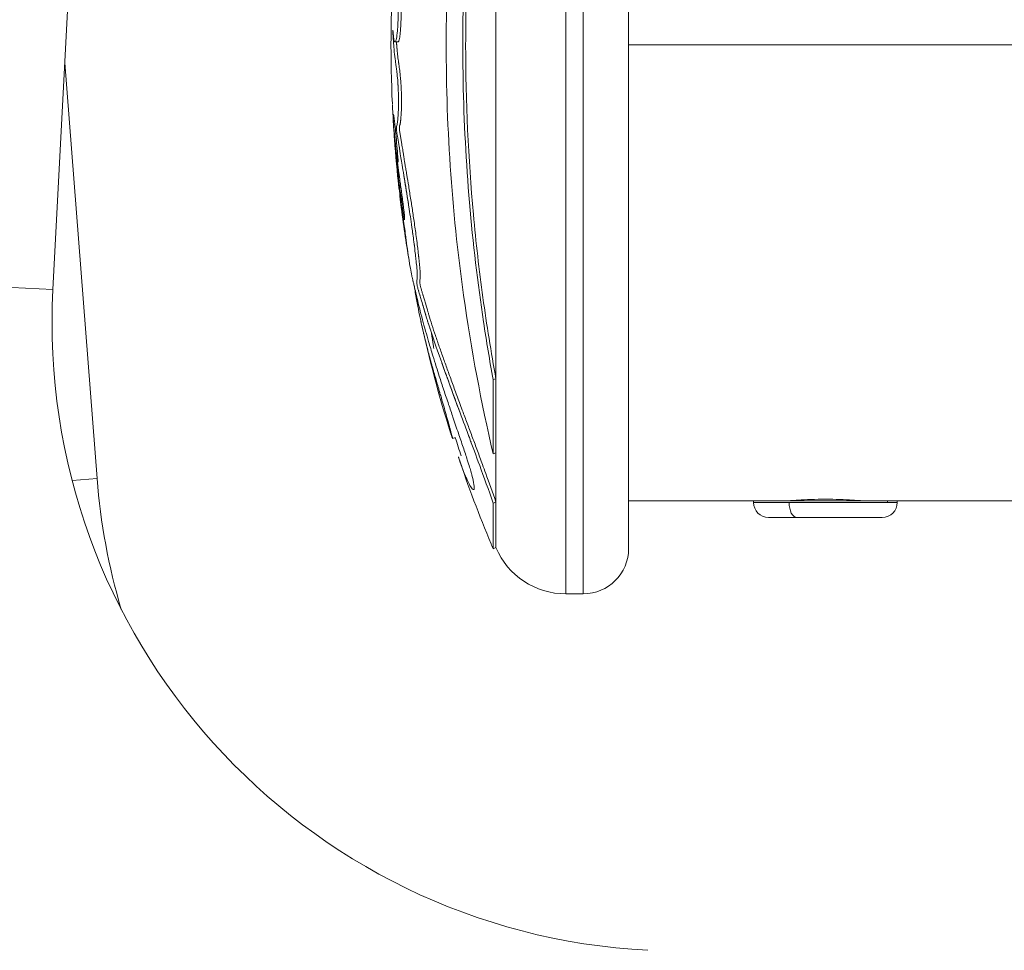
# Model space of a CAD drawing. Units: inches. Extents: x 1330 to 11327, y -2107 to 2724.
# Drawn here: x 10092 to 10157, y -1106 to -1044 of the extents above; entities that cross this region are included whole.
import ezdxf

# ---------------------------------------------------------------- set-up
doc = ezdxf.new("R2010")
doc.units = ezdxf.units.IN
doc.header["$MEASUREMENT"] = 0
doc.styles.get("Standard").update_dxf_attribs({"font": 'arial.ttf'})
doc.dimstyles.new('ISO-25', dxfattribs={"dimtxt": 2.5, "dimasz": 2.5, "dimexe": 1.25, "dimexo": 0.625, "dimtad": 1, "dimtxsty": 'Standard', "dimcen": 2.5, "dimadec": 0, "dimazin": 0, "dimtfac": 1, "dimtmove": 0, "dimatfit": 3, "dimfxl": 1, "dimarcsym": 0})

# ---------------------------------------------------------------- blocks, each defined once
blk = doc.blocks.new('*D6')
at = {"color": 0, "lineweight": -2, "transparency": 16777216}
for p, q in [((9714.87, 2272.644), (9593.62, 2272.644)), ((9594.87, 2192.644), (9594.87, -2001.06)), ((9714.87, -2081.06), (9593.62, -2081.06))]:
    blk.add_line(p, q, dxfattribs=at)
at = {"color": 0, "transparency": 16777216}
for points in [[(9581.536, 2192.644), (9608.203, 2192.644), (9594.87, 2272.644)], [(9581.536, -2001.06), (9608.203, -2001.06), (9594.87, -2081.06)]]:
    blk.add_solid(points, dxfattribs=at)
at = {"layer": 'Defpoints', "color": 0, "transparency": 16777216}
for p in [(10388.299, 2272.644), (9594.87, -2081.06), (10546.715, -2081.06)]:
    blk.add_point(p, dxfattribs=at)
at = {"color": 0, "transparency": 16777216, "insert": (9452.905, 95.792), "char_height": 180, "attachment_point": 5, "rotation": 90}
blk.add_mtext('435', dxfattribs=at)
blk = doc.blocks.new('*D7')
at = {"color": 0, "lineweight": -2, "transparency": 16777216}
for p, q in [((9784.177, 2343.53), (9784.177, 2464.78)), ((11327.19, 2343.53), (11327.19, 2464.78)), ((9864.177, 2463.53), (11247.19, 2463.53))]:
    blk.add_line(p, q, dxfattribs=at)
at = {"color": 0, "transparency": 16777216}
for points in [[(9864.177, 2476.863), (9864.177, 2450.197), (9784.177, 2463.53)], [(11247.19, 2476.863), (11247.19, 2450.197), (11327.19, 2463.53)]]:
    blk.add_solid(points, dxfattribs=at)
at = {"layer": 'Defpoints', "color": 0, "transparency": 16777216}
for p in [(11327.19, 2463.53), (11327.19, -1800.762), (9784.177, -1805.226)]:
    blk.add_point(p, dxfattribs=at)
at = {"color": 0, "transparency": 16777216, "insert": (10555.683, 2605.433), "char_height": 180, "attachment_point": 5}
blk.add_mtext('155', dxfattribs=at)

msp = doc.modelspace()

# ---------------------------------------------------------------- linework, layer by layer
at = {"color": 0, "linetype": 'Continuous', "lineweight": 0, "extrusion": (0, 1, -2.22045e-16)}
for p, q in [((10104.991, -856.535), (10094.181, -1062.251)), ((10094.181, -1062.251), (10104.991, -856.535)), ((10128.057, -1082.36), (10128.057, -1009.76)), ((10129.215, -1082.36), (10129.215, -1009.76)), ((10132.215, -1079.36), (10132.215, -1012.76)), ((10123.451, -1068.148), (10123.451, -1024.017)), ((10116.982, -1045.876), (10116.789, -1045.876)), ((10132.215, -1046.06), (10483.876, -1046.06)), ((10094.969, -1047.255), (10097.094, -1074.73)), ((10097.094, -1074.73), (10094.969, -1047.255)), ((10094.181, -1062.251), (10067.318, -1060.839)), ((10123.451, -1068.148), (10123.267, -1068.2)), ((10123.267, -1073.095), (10123.267, -1068.2)), ((10123.451, -1073.031), (10123.451, -1068.148)), ((10120.774, -1072.035), (10120.583, -1072.096)), ((10123.451, -1073.031), (10123.267, -1073.095)), ((10123.451, -1076.291), (10123.451, -1073.031)), ((10097.094, -1074.73), (10095.453, -1074.857)), ((10123.451, -1076.291), (10123.267, -1076.362)), ((10123.267, -1079.379), (10123.267, -1076.362)), ((10123.451, -1079.301), (10123.451, -1076.291)), ((10140.465, -1076.21), (10132.215, -1076.21)), ((10149.315, -1076.21), (10140.465, -1076.21)), ((10140.465, -1076.32), (10140.465, -1076.21)), ((10140.465, -1076.32), (10142.817, -1076.32)), ((10142.815, -1076.21), (10142.815, -1076.202)), ((10142.817, -1076.32), (10149.315, -1076.32)), ((10147.287, -1076.178), (10147.287, -1076.21)), ((10147.615, -1076.21), (10147.615, -1076.202)), ((10149.965, -1076.21), (10149.315, -1076.21)), ((10149.315, -1076.21), (10149.315, -1076.32)), ((10149.315, -1076.32), (10149.965, -1076.32)), ((10149.965, -1076.32), (10149.965, -1076.21)), ((10477.017, -1076.21), (10149.965, -1076.21)), ((10143.317, -1077.31), (10141.455, -1077.31)), ((10148.975, -1077.31), (10143.317, -1077.31)), ((10123.451, -1079.301), (10123.267, -1079.379)), ((10123.451, -1079.307), (10123.451, -1079.301)), ((10129.215, -1082.36), (10128.057, -1082.36)), ((10128.057, -1082.36), (10129.215, -1082.36))]:
    msp.add_line(p, q, dxfattribs=at)
at = {"color": 0, "linetype": 'Continuous', "lineweight": 0, "extrusion": (0, -2.22045e-16, -1)}
for centre, radius, start, end in [((-10202.124, -1046.06), 85.609, 357.38487, 9.2387), ((-10202.124, -1046.06), 85.609, 354.18137, 356.35882), ((-10202.124, -1046.06), 85.609, 350.10988, 352.56301), ((-10135.674, -1064.431), 68.45, 273.00802, 3.00802), ((-10202.124, -1046.06), 85.609, 342.55445, 347.65763), ((-10202.124, -1046.06), 85.409, 341.44017, 342.29199), ((-10202.124, -1046.06), 85.609, 337.32694, 341.43983), ((-10141.455, -1076.32), 0.99, 270, 0), ((-10148.975, -1076.32), 0.99, 180, 270), ((-10202.124, -1046.06), 85.409, 337.09151, 337.0948), ((-10128.057, -1077.36), 5, 270, 337.09151), ((-10129.215, -1079.36), 3, 180, 270), ((-10138.52, -1071.525), 68.45, 265.57674, 341.33539)]:
    msp.add_arc(centre, radius, start, end, dxfattribs=at)
at = {"color": 0, "linetype": 'Continuous', "lineweight": 0}
for centre, start, end in [((10135.674, -1064.431), 176.99198, 266.99198), ((10135.674, -1064.431), 176.99198, 266.99198), ((10138.52, -1071.525), 184.42326, 196.58768), ((10138.52, -1071.525), 184.42326, 196.58768)]:
    msp.add_arc(centre, 41.55, start, end, dxfattribs=at)
at = {"color": 0, "linetype": 'Continuous', "lineweight": 0, "extrusion": (0, -2.22045e-16, -1)}
msp.add_ellipse((10202.139, -1046.06), major_axis=(-85.254, -5.374), ratio=0.000001, start_param=0, end_param=0.000006, dxfattribs=at)
at = {"color": 0, "linetype": 'Continuous', "lineweight": 0}
msp.add_ellipse((10143.317, -1076.32), major_axis=(0, -0.99), ratio=0.504781, start_param=-1.570796, end_param=0, dxfattribs=at)
for points, knots in [([(10123.267, -1076.362), (10122.967, -1075.493), (10122.653, -1074.633), (10122.375, -1073.878), (10122.132, -1073.217), (10121.915, -1072.632), (10121.485, -1071.479), (10121.282, -1070.933), (10121.085, -1070.403), (10120.576, -1069.031), (10120.156, -1067.885), (10119.798, -1066.882), (10119.506, -1066.063), (10119.257, -1065.338), (10118.959, -1064.404), (10118.884, -1064.161), (10118.824, -1063.958), (10118.701, -1063.549), (10118.62, -1063.267), (10118.508, -1062.893), (10118.476, -1062.787), (10118.444, -1062.684), (10118.402, -1062.547), (10118.365, -1062.426), (10118.308, -1062.229), (10118.287, -1062.152), (10118.258, -1062.031), (10118.25, -1061.996), (10118.227, -1061.87), (10118.22, -1061.79), (10118.221, -1061.644), (10118.234, -1061.589), (10118.245, -1061.477), (10118.246, -1061.458), (10118.247, -1061.439), (10118.255, -1061.308), (10118.247, -1061.084), (10118.21, -1060.665), (10118.195, -1060.524), (10118.169, -1060.288), (10118.162, -1060.224), (10118.154, -1060.152), (10118.124, -1059.892), (10118.078, -1059.497), (10117.982, -1058.739), (10117.941, -1058.428), (10117.824, -1057.594), (10117.764, -1057.2), (10117.675, -1056.63), (10117.652, -1056.484), (10117.527, -1055.691), (10117.437, -1055.141), (10117.277, -1054.189), (10117.213, -1053.809), (10117.169, -1053.532), (10117.108, -1053.143), (10117.081, -1052.957), (10117.04, -1052.709), (10117.033, -1052.669), (10117.026, -1052.631), (10116.994, -1052.44), (10116.963, -1052.272), (10116.917, -1051.987), (10116.9, -1051.873), (10116.879, -1051.697), (10116.872, -1051.609), (10116.87, -1051.493), (10116.874, -1051.48), (10116.889, -1051.406), (10116.904, -1051.377), (10116.918, -1051.328), (10116.919, -1051.323), (10116.92, -1051.319), (10116.928, -1051.289), (10116.935, -1051.25), (10116.948, -1051.153), (10116.953, -1051.106), (10116.961, -1051.014), (10116.966, -1050.953), (10116.982, -1050.737), (10116.996, -1050.57), (10117.012, -1050.181), (10117.016, -1049.976), (10117.013, -1049.54), (10117.008, -1049.316), (10116.995, -1048.999), (10116.991, -1048.907), (10116.985, -1048.811), (10116.977, -1048.677), (10116.963, -1048.465), (10116.935, -1048.173), (10116.928, -1048.103), (10116.886, -1047.718), (10116.865, -1047.574), (10116.825, -1047.289), (10116.815, -1047.215), (10116.804, -1047.131), (10116.781, -1046.956), (10116.754, -1046.725), (10116.729, -1046.482), (10116.722, -1046.418), (10116.717, -1046.358), (10116.699, -1046.169), (10116.688, -1046.018), (10116.677, -1045.877), (10116.668, -1045.757), (10116.66, -1045.631), (10116.651, -1045.481), (10116.646, -1045.405), (10116.642, -1045.33), (10116.637, -1045.228), (10116.635, -1045.194), (10116.633, -1045.131), (10116.632, -1045.101), (10116.635, -1045.076), (10116.641, -1045.147), (10116.658, -1045.316), (10116.668, -1045.412), (10116.685, -1045.556), (10116.692, -1045.609), (10116.705, -1045.696), (10116.716, -1045.769), (10116.739, -1045.828), (10116.741, -1045.833), (10116.744, -1045.838), (10116.758, -1045.867), (10116.773, -1045.885), (10116.8, -1045.869), (10116.805, -1045.865), (10116.81, -1045.858), (10116.829, -1045.834), (10116.855, -1045.762), (10116.875, -1045.655), (10116.902, -1045.514), (10116.919, -1045.374), (10116.941, -1045.112), (10116.943, -1045.092), (10116.945, -1045.071), (10116.965, -1044.809), (10116.98, -1044.481), (10116.989, -1044.163), (10116.997, -1043.851), (10116.998, -1043.534), (10116.993, -1042.982), (10116.988, -1042.745), (10116.972, -1042.208), (10116.959, -1041.946), (10116.947, -1041.684), (10116.939, -1041.505), (10116.932, -1041.32), (10116.922, -1041.035), (10116.92, -1040.943), (10116.914, -1040.708), (10116.913, -1040.639), (10116.911, -1040.559), (10116.91, -1040.497), (10116.909, -1040.442), (10116.906, -1040.269), (10116.904, -1040.12), (10116.904, -1040.002), (10116.903, -1039.943), (10116.904, -1039.888), (10116.904, -1039.812), (10116.905, -1039.788), (10116.906, -1039.753), (10116.906, -1039.741), (10116.91, -1039.712), (10116.913, -1039.733), (10116.923, -1039.815), (10116.932, -1039.932), (10116.958, -1040.079), (10116.973, -1040.096), (10117.01, -1040.102), (10117.027, -1040.098), (10117.047, -1040.065), (10117.069, -1040.029), (10117.097, -1039.949), (10117.153, -1039.725), (10117.18, -1039.591), (10117.232, -1039.301), (10117.256, -1039.152), (10117.287, -1038.933), (10117.296, -1038.871), (10117.307, -1038.786), (10117.329, -1038.615), (10117.36, -1038.346), (10117.4, -1037.939), (10117.411, -1037.825), (10117.42, -1037.717), (10117.454, -1037.322), (10117.472, -1037.046), (10117.513, -1036.417), (10117.533, -1036.082), (10117.551, -1035.776), (10117.568, -1035.492), (10117.584, -1035.233), (10117.615, -1034.734), (10117.628, -1034.531), (10117.658, -1034.1), (10117.673, -1033.901), (10117.684, -1033.746), (10117.707, -1033.453), (10117.715, -1033.355), (10117.726, -1033.226), (10117.728, -1033.205), (10117.73, -1033.185), (10117.752, -1032.939), (10117.758, -1032.882), (10117.768, -1032.763), (10117.769, -1032.755), (10117.77, -1032.747), (10117.78, -1032.618), (10117.79, -1032.49), (10117.809, -1032.297), (10117.819, -1032.213), (10117.837, -1032.112), (10117.843, -1032.097), (10117.85, -1032.08), (10117.867, -1032.039), (10117.886, -1032.038), (10117.944, -1031.957), (10117.991, -1031.821), (10118.061, -1031.609), (10118.081, -1031.551), (10118.101, -1031.491), (10118.113, -1031.453), (10118.127, -1031.412), (10118.183, -1031.233), (10118.213, -1031.133), (10118.291, -1030.864), (10118.341, -1030.688), (10118.452, -1030.27), (10118.51, -1030.044), (10118.621, -1029.589), (10118.676, -1029.359), (10118.789, -1028.864), (10118.847, -1028.6), (10118.952, -1028.118), (10118.999, -1027.898), (10119.096, -1027.44), (10119.145, -1027.204), (10119.233, -1026.774), (10119.273, -1026.579), (10119.371, -1026.091), (10119.427, -1025.808), (10119.524, -1025.31), (10119.566, -1025.095), (10119.643, -1024.697), (10119.678, -1024.51), (10119.755, -1024.108), (10119.797, -1023.894), (10119.837, -1023.687), (10119.879, -1023.473), (10119.92, -1023.266), (10120.01, -1022.818), (10120.058, -1022.585), (10120.167, -1022.064), (10120.22, -1021.825), (10120.309, -1021.427), (10120.349, -1021.256), (10120.436, -1020.879), (10120.483, -1020.683), (10120.524, -1020.514), (10120.574, -1020.305), (10120.624, -1020.111), (10120.706, -1019.801), (10120.736, -1019.694), (10120.762, -1019.596), (10120.765, -1019.584), (10120.768, -1019.573), (10120.793, -1019.479), (10120.799, -1019.447), (10120.834, -1019.324), (10120.858, -1019.246), (10120.914, -1019.075), (10120.952, -1018.966), (10121.049, -1018.681), (10121.112, -1018.5), (10121.233, -1018.147), (10121.287, -1017.989), (10121.393, -1017.685), (10121.431, -1017.577), (10121.458, -1017.504), (10121.46, -1017.499), (10121.461, -1017.496), (10121.474, -1017.465), (10121.471, -1017.478), (10121.453, -1017.55), (10121.391, -1017.753), (10121.345, -1017.915), (10121.284, -1018.134), (10121.265, -1018.235), (10121.259, -1018.319), (10121.26, -1018.335), (10121.264, -1018.4), (10121.275, -1018.44), (10121.309, -1018.437), (10121.315, -1018.435), (10121.321, -1018.432), (10121.367, -1018.408), (10121.462, -1018.27), (10121.66, -1017.906), (10121.753, -1017.713), (10121.992, -1017.182), (10122.143, -1016.825), (10122.327, -1016.362), (10122.36, -1016.279), (10122.396, -1016.186), (10122.497, -1015.926), (10122.617, -1015.609), (10122.923, -1014.743), (10123.049, -1014.375), (10123.239, -1013.809), (10123.253, -1013.769), (10123.267, -1013.727)], [-7.670389, -7.670389, -7.670389, -7.670389, -7.585463, -7.585463, -7.585463, -7.511088, -7.511088, -7.442112, -7.442112, -7.442112, -7.263475, -7.263475, -7.263475, -7.117479, -7.117479, -7.065155, -7.065155, -7.065155, -6.95921, -6.95921, -6.918644, -6.918644, -6.918644, -6.864385, -6.864385, -6.825976, -6.825976, -6.810126, -6.810126, -6.782969, -6.782969, -6.722267, -6.722267, -6.710727, -6.710727, -6.710727, -6.632883, -6.632883, -6.592494, -6.592494, -6.580551, -6.580551, -6.580551, -6.537902, -6.537902, -6.502117, -6.502117, -6.429959, -6.429959, -6.404582, -6.404582, -6.286802, -6.286802, -6.15308, -6.15308, -6.15308, -5.965021, -5.965021, -5.929475, -5.929475, -5.929475, -5.751517, -5.751517, -5.638451, -5.638451, -5.573559, -5.573559, -5.48273, -5.48273, -5.292388, -5.292388, -5.274976, -5.274976, -5.274976, -5.160848, -5.160848, -5.088006, -5.088006, -5.04672, -5.04672, -4.989537, -4.989537, -4.940453, -4.940453, -4.896656, -4.896656, -4.877657, -4.877657, -4.877657, -4.850927, -4.850927, -4.841384, -4.841384, -4.793611, -4.793611, -4.777824, -4.777824, -4.777824, -4.744507, -4.744507, -4.731367, -4.731367, -4.731367, -4.690304, -4.690304, -4.690304, -4.655028, -4.655028, -4.655028, -4.63739, -4.63739, -4.626899, -4.626899, -4.619752, -4.619752, -4.61036, -4.61036, -4.602525, -4.602525, -4.597232, -4.597232, -4.592968, -4.592968, -4.592495, -4.592495, -4.592495, -4.589826, -4.589826, -4.589304, -4.589304, -4.589304, -4.58743, -4.58743, -4.58743, -4.584931, -4.584931, -4.58473, -4.58473, -4.58473, -4.582204, -4.582204, -4.582204, -4.579724, -4.579724, -4.577555, -4.577555, -4.574207, -4.574207, -4.574207, -4.571914, -4.571914, -4.570527, -4.570527, -4.567011, -4.567011, -4.567011, -4.564285, -4.564285, -4.559106, -4.559106, -4.559106, -4.556517, -4.556517, -4.554748, -4.554748, -4.553928, -4.553928, -4.55257, -4.55257, -4.549538, -4.549538, -4.546826, -4.546826, -4.544471, -4.544471, -4.544471, -4.541873, -4.541873, -4.539546, -4.539546, -4.537601, -4.537601, -4.536918, -4.536918, -4.536918, -4.535537, -4.535537, -4.53497, -4.53497, -4.53497, -4.532896, -4.532896, -4.530503, -4.530503, -4.530503, -4.52828, -4.52828, -4.525333, -4.525333, -4.522092, -4.522092, -4.522092, -4.515969, -4.515969, -4.514708, -4.514708, -4.514708, -4.498948, -4.498948, -4.497848, -4.497848, -4.497848, -4.479746, -4.479746, -4.468465, -4.468465, -4.455508, -4.455508, -4.455508, -4.424592, -4.424592, -4.38768, -4.38768, -4.373822, -4.373822, -4.373822, -4.365052, -4.365052, -4.358834, -4.358834, -4.351691, -4.351691, -4.34466, -4.34466, -4.338173, -4.338173, -4.331056, -4.331056, -4.325066, -4.325066, -4.318333, -4.318333, -4.312408, -4.312408, -4.303048, -4.303048, -4.295092, -4.295092, -4.287932, -4.287932, -4.279436, -4.279436, -4.279436, -4.270609, -4.270609, -4.259133, -4.259133, -4.241464, -4.241464, -4.216916, -4.216916, -4.179729, -4.179729, -4.179729, -4.134002, -4.134002, -4.081374, -4.081374, -4.073279, -4.073279, -4.073279, -4.002211, -4.002211, -3.95495, -3.95495, -3.872459, -3.872459, -3.786837, -3.786837, -3.676958, -3.676958, -3.5983, -3.5983, -3.589505, -3.589505, -3.589505, -3.512193, -3.512193, -3.218245, -3.218245, -3.218245, -2.823088, -2.823088, -2.692971, -2.692971, -2.299716, -2.299716, -2.232721, -2.232721, -2.232721, -1.750385, -1.750385, -1.268206, -1.268206, -0.704851, -0.704851, -0.578747, -0.578747, -0.578747, -0.226609, -0.226609, -0.015902, -0.015902, 0, 0, 0, 0]), ([(10123.267, -1073.095), (10122.486, -1069.761), (10121.818, -1066.223), (10120.526, -1057.008), (10120.132, -1051.194), (10120.195, -1039.646), (10120.655, -1033.846), (10121.974, -1025.117), (10122.577, -1022.012), (10123.267, -1019.062)], [-5.558083, -5.558083, -5.558083, -5.558083, -4.443774, -4.443774, -2.710082, -2.710082, -0.985766, -0.985766, 0, 0, 0, 0]), ([(10123.267, -1068.2), (10123.037, -1066.943), (10122.824, -1065.669), (10121.85, -1059.211), (10121.386, -1053.837), (10121.178, -1043.04), (10121.437, -1037.583), (10122.358, -1029.452), (10122.771, -1026.672), (10123.267, -1023.965)], [-4.486314, -4.486314, -4.486314, -4.486314, -4.087149, -4.087149, -2.481885, -2.481885, -0.86039, -0.86039, 0, 0, 0, 0]), ([(10123.451, -1068.148), (10123.29, -1067.266), (10123.137, -1066.377), (10122.849, -1064.584), (10122.714, -1063.679), (10122.34, -1060.958), (10122.13, -1059.122), (10121.621, -1053.574), (10121.448, -1049.806), (10121.449, -1044.196), (10121.493, -1042.324), (10121.707, -1037.64), (10121.932, -1034.854), (10122.404, -1030.748), (10122.584, -1029.383), (10122.987, -1026.678), (10123.209, -1025.339), (10123.451, -1024.017)], [-4.447375, -4.447375, -4.447375, -4.447375, -4.171647, -4.171647, -3.895474, -3.895474, -3.341805, -3.341805, -2.234776, -2.234776, -1.680392, -1.680392, -0.842954, -0.842954, -0.421335, -0.421335, 0, 0, 0, 0]), ([(10116.982, -1045.876), (10116.984, -1045.876), (10116.987, -1045.875), (10116.992, -1045.874), (10116.995, -1045.872), (10116.999, -1045.869), (10117.003, -1045.865), (10117.007, -1045.861), (10117.014, -1045.852), (10117.024, -1045.836), (10117.046, -1045.783), (10117.065, -1045.709), (10117.085, -1045.599), (10117.098, -1045.514), (10117.113, -1045.392), (10117.127, -1045.267), (10117.138, -1045.143), (10117.154, -1044.941), (10117.167, -1044.719), (10117.181, -1044.406), (10117.185, -1044.246), (10117.188, -1044.158), (10117.188, -1044.143), (10117.189, -1044.124), (10117.189, -1044.094), (10117.19, -1044.051), (10117.191, -1043.992), (10117.193, -1043.914), (10117.194, -1043.835), (10117.194, -1043.757), (10117.195, -1043.699), (10117.195, -1043.641), (10117.195, -1043.564), (10117.195, -1043.47), (10117.195, -1043.376), (10117.195, -1043.301), (10117.194, -1043.265), (10117.194, -1043.182), (10117.193, -1043.103), (10117.191, -1043.011), (10117.19, -1042.95), (10117.188, -1042.846), (10117.185, -1042.703), (10117.182, -1042.595), (10117.178, -1042.461), (10117.174, -1042.344), (10117.169, -1042.215), (10117.166, -1042.143), (10117.162, -1042.038), (10117.156, -1041.92), (10117.151, -1041.792), (10117.148, -1041.727), (10117.145, -1041.659), (10117.142, -1041.587), (10117.135, -1041.441), (10117.13, -1041.295), (10117.125, -1041.152), (10117.121, -1041.045), (10117.119, -1040.974), (10117.118, -1040.929), (10117.117, -1040.909), (10117.117, -1040.899), (10117.117, -1040.893), (10117.117, -1040.89), (10117.115, -1040.813), (10117.113, -1040.716), (10117.11, -1040.556), (10117.107, -1040.39), (10117.104, -1040.204), (10117.103, -1040.107)], [-4.59039941, -4.59039941, -4.59039941, -4.59039941, -4.59010175, -4.5899023, -4.58980258, -4.58970286, -4.58950341, -4.58930397, -4.58930397, -4.58883554, -4.58836711, -4.58743026, -4.58743026, -4.58641779, -4.58608029, -4.58540531, -4.58473032, -4.58473032, -4.58346713, -4.58283554, -4.58220394, -4.58220394, -4.58212644, -4.58208769, -4.58204894, -4.58189394, -4.58173893, -4.58158393, -4.58127392, -4.58111892, -4.58096391, -4.58080891, -4.58065391, -4.5803439, -4.58003389, -4.57987889, -4.57972388, -4.57972388, -4.57918154, -4.57904596, -4.57891037, -4.5786392, -4.57809686, -4.57755451, -4.57755451, -4.57671762, -4.57629918, -4.57608996, -4.57588073, -4.57504384, -4.5746254, -4.57420695, -4.57420695, -4.57374692, -4.57328688, -4.57236681, -4.57190677, -4.57144674, -4.5709867, -4.57075668, -4.57064167, -4.57058417, -4.57055542, -4.57052667, -4.57052667, -4.56896616, -4.56740565, -4.56428463, -4.56037354, -4.56037354, -4.56037354, -4.56037354]), ([(10116.838, -1047.384), (10116.837, -1047.376), (10116.836, -1047.368), (10116.825, -1047.289), (10116.815, -1047.215), (10116.804, -1047.131), (10116.781, -1046.956), (10116.754, -1046.725), (10116.729, -1046.482), (10116.722, -1046.418), (10116.717, -1046.358), (10116.699, -1046.169), (10116.688, -1046.018), (10116.677, -1045.877), (10116.668, -1045.757), (10116.66, -1045.631), (10116.651, -1045.481), (10116.65, -1045.472), (10116.65, -1045.464), (10116.649, -1045.456)], [-4.7954769, -4.7954769, -4.7954769, -4.7954769, -4.7936111, -4.7936111, -4.7778237, -4.7778237, -4.7778237, -4.7445073, -4.7445073, -4.7313672, -4.7313672, -4.7313672, -4.6903042, -4.6903042, -4.6903042, -4.6550282, -4.6550282, -4.6550282, -4.6530927, -4.6530927, -4.6530927, -4.6530927]), ([(10123.451, -1076.291), (10123.225, -1075.637), (10122.918, -1074.784), (10122.509, -1073.67), (10122.228, -1072.909), (10121.903, -1072.035), (10121.585, -1071.181), (10121.246, -1070.27), (10120.904, -1069.347), (10120.571, -1068.442), (10120.266, -1067.602), (10119.977, -1066.796), (10119.704, -1066.023), (10119.449, -1065.275), (10119.216, -1064.563), (10119.05, -1064.023), (10118.918, -1063.58), (10118.822, -1063.252), (10118.726, -1062.928), (10118.668, -1062.736), (10118.636, -1062.632), (10118.631, -1062.616), (10118.622, -1062.586), (10118.604, -1062.529), (10118.58, -1062.45), (10118.553, -1062.36), (10118.519, -1062.243), (10118.487, -1062.131), (10118.458, -1062.014), (10118.441, -1061.938), (10118.427, -1061.851), (10118.418, -1061.779), (10118.415, -1061.692), (10118.422, -1061.583), (10118.441, -1061.467), (10118.447, -1061.315), (10118.446, -1061.162), (10118.432, -1060.914), (10118.408, -1060.65), (10118.381, -1060.397), (10118.366, -1060.261), (10118.345, -1060.073), (10118.337, -1060.01), (10118.327, -1059.924), (10118.317, -1059.832), (10118.308, -1059.755), (10118.289, -1059.594), (10118.265, -1059.397), (10118.192, -1058.814), (10118.112, -1058.21), (10118.023, -1057.594), (10117.938, -1057.025), (10117.842, -1056.413), (10117.752, -1055.845), (10117.659, -1055.269), (10117.574, -1054.756), (10117.499, -1054.312), (10117.447, -1054.003), (10117.402, -1053.734), (10117.359, -1053.458), (10117.32, -1053.202), (10117.286, -1052.983), (10117.257, -1052.801), (10117.227, -1052.626), (10117.201, -1052.476), (10117.178, -1052.343), (10117.155, -1052.213), (10117.134, -1052.084), (10117.113, -1051.952), (10117.094, -1051.816), (10117.081, -1051.713), (10117.072, -1051.615), (10117.069, -1051.526), (10117.072, -1051.492), (10117.075, -1051.454), (10117.081, -1051.428), (10117.088, -1051.401), (10117.096, -1051.378), (10117.104, -1051.356), (10117.112, -1051.333), (10117.12, -1051.303), (10117.13, -1051.257), (10117.14, -1051.197), (10117.147, -1051.139), (10117.15, -1051.104), (10117.155, -1051.06), (10117.159, -1051.015), (10117.169, -1050.889), (10117.179, -1050.752), (10117.188, -1050.635), (10117.196, -1050.502), (10117.205, -1050.317), (10117.211, -1050.117), (10117.213, -1049.906), (10117.213, -1049.758), (10117.212, -1049.625), (10117.21, -1049.472), (10117.205, -1049.276), (10117.199, -1049.097), (10117.193, -1048.979), (10117.19, -1048.921), (10117.187, -1048.862), (10117.18, -1048.738), (10117.167, -1048.538), (10117.14, -1048.229), (10117.114, -1047.975), (10117.089, -1047.759), (10117.063, -1047.566), (10117.042, -1047.411), (10117.027, -1047.305), (10117.019, -1047.249), (10117.011, -1047.19), (10116.998, -1047.092), (10116.978, -1046.933), (10116.956, -1046.745), (10116.942, -1046.618), (10116.934, -1046.54), (10116.928, -1046.482), (10116.923, -1046.424), (10116.919, -1046.381), (10116.915, -1046.348), (10116.914, -1046.336), (10116.913, -1046.322), (10116.912, -1046.305), (10116.91, -1046.282), (10116.907, -1046.254), (10116.903, -1046.211), (10116.899, -1046.159), (10116.894, -1046.098), (10116.889, -1046.041), (10116.885, -1045.984), (10116.881, -1045.931), (10116.878, -1045.894), (10116.877, -1045.876), (10116.877, -1045.876)], [-7.670389, -7.670389, -7.670389, -7.670389, -7.606694, -7.585463, -7.549625, -7.513788, -7.47795, -7.442112, -7.397453, -7.352793, -7.308134, -7.263475, -7.213895, -7.164315, -7.114735, -7.065155, -7.046842, -6.9919, -6.955272, -6.918644, -6.916949, -6.915253, -6.911862, -6.90508, -6.891515, -6.87795, -6.864385, -6.837256, -6.823691, -6.810126, -6.803914, -6.797701, -6.785276, -6.760426, -6.710727, -6.694455, -6.678183, -6.645639, -6.613095, -6.604959, -6.580551, -6.5781, -6.575649, -6.570747, -6.565844, -6.563393, -6.560942, -6.546236, -6.541334, -6.502117, -6.477733, -6.45335, -6.404582, -6.375137, -6.345692, -6.286802, -6.253372, -6.219941, -6.18651, -6.15308, -6.097179, -6.041277, -5.985376, -5.929475, -5.884985, -5.840496, -5.796007, -5.751517, -5.707028, -5.662538, -5.618049, -5.595804, -5.573559, -5.536236, -5.498914, -5.461591, -5.424268, -5.386945, -5.349622, -5.312299, -5.274976, -5.217912, -5.160848, -5.132316, -5.11805, -5.103784, -5.075252, -5.04672, -5.032424, -5.018129, -5.003833, -4.989537, -4.964995, -4.952724, -4.940453, -4.932603, -4.924754, -4.909055, -4.893356, -4.889432, -4.885507, -4.881582, -4.877657, -4.859521, -4.850452, -4.841384, -4.825494, -4.809604, -4.793714, -4.789741, -4.785769, -4.781796, -4.777824, -4.76621, -4.754595, -4.748788, -4.742981, -4.740078, -4.737174, -4.731367, -4.730726, -4.730084, -4.728801, -4.727518, -4.726234, -4.723668, -4.721101, -4.715969, -4.710836, -4.705703, -4.70057, -4.695437, -4.690304, -4.69015, -4.69015, -4.69015, -4.69015]), ([(10117.015, -1049.785), (10117.014, -1049.772), (10117.014, -1049.759), (10117.014, -1049.731), (10117.014, -1049.717), (10117.014, -1049.703)], [-4.943290797, -4.943290797, -4.943290797, -4.943290797, -4.94045276, -4.94045276, -4.937472891, -4.937472891, -4.937472891, -4.937472891]), ([(10116.659, -1050.861), (10116.653, -1050.792), (10116.648, -1050.723), (10116.643, -1050.641), (10116.634, -1050.523), (10116.624, -1050.365), (10116.613, -1050.163), (10116.61, -1050.093), (10116.606, -1050.02)], [-170.18794, -170.18794, -170.18794, -170.18794, -169.26291, -169.26291, -169.26291, -167.943607, -167.943607, -167.169523, -167.169523, -167.169523, -167.169523]), ([(10116.998, -1053.831), (10116.988, -1053.705), (10116.977, -1053.579), (10116.946, -1053.211), (10116.926, -1052.97), (10116.883, -1052.469), (10116.86, -1052.207), (10116.815, -1051.725), (10116.794, -1051.511), (10116.763, -1051.213), (10116.749, -1051.094), (10116.72, -1050.864), (10116.704, -1050.767), (10116.683, -1050.667), (10116.676, -1050.66), (10116.67, -1050.667), (10116.668, -1050.669), (10116.667, -1050.672), (10116.663, -1050.686), (10116.659, -1050.724), (10116.658, -1050.853), (10116.66, -1050.935), (10116.663, -1051.034), (10116.669, -1051.195), (10116.681, -1051.4), (10116.708, -1051.796), (10116.721, -1051.973), (10116.753, -1052.369), (10116.773, -1052.591), (10116.823, -1053.129), (10116.855, -1053.45), (10116.886, -1053.739), (10116.92, -1054.052), (10116.951, -1054.323), (10117.039, -1055.072), (10117.087, -1055.439), (10117.186, -1056.169), (10117.216, -1056.37), (10117.29, -1056.905), (10117.326, -1057.17), (10117.356, -1057.363), (10117.373, -1057.478), (10117.394, -1057.597), (10117.412, -1057.66), (10117.414, -1057.639), (10117.416, -1057.573), (10117.414, -1057.518), (10117.405, -1057.356), (10117.393, -1057.216), (10117.361, -1056.925), (10117.343, -1056.789), (10117.315, -1056.572), (10117.307, -1056.518), (10117.301, -1056.468), (10117.27, -1056.238), (10117.258, -1056.145), (10117.232, -1055.952), (10117.224, -1055.891), (10117.215, -1055.83), (10117.172, -1055.509), (10117.131, -1055.206), (10117.064, -1054.712), (10117.042, -1054.546), (10117.02, -1054.376), (10117.019, -1054.365), (10116.987, -1054.121), (10116.956, -1053.879), (10116.896, -1053.38), (10116.866, -1053.124), (10116.805, -1052.563), (10116.776, -1052.264), (10116.717, -1051.632), (10116.696, -1051.367), (10116.676, -1051.103), (10116.671, -1051.03), (10116.666, -1050.959), (10116.658, -1050.853), (10116.651, -1050.761), (10116.643, -1050.641), (10116.634, -1050.523), (10116.624, -1050.365), (10116.613, -1050.163), (10116.61, -1050.093), (10116.606, -1050.02)], [-179.515128, -179.515128, -179.515128, -179.515128, -179.498547, -179.498547, -179.467038, -179.467038, -179.431449, -179.431449, -179.397374, -179.397374, -179.375752, -179.375752, -179.354482, -179.354482, -179.330063, -179.330063, -179.325092, -179.325092, -179.325092, -179.302489, -179.302489, -179.281953, -179.281953, -179.281953, -179.248784, -179.248784, -179.225322, -179.225322, -179.198206, -179.198206, -179.159687, -179.159687, -179.159687, -179.117915, -179.117915, -179.02939, -179.02939, -178.875801, -178.875801, -178.788094, -178.788094, -178.788094, -178.736037, -178.736037, -178.667988, -178.667988, -178.591774, -178.591774, -178.487657, -178.487657, -178.309472, -178.309472, -178.248859, -178.248859, -178.248859, -177.972268, -177.972268, -177.843696, -177.843696, -177.843696, -177.16241, -177.16241, -176.509041, -176.509041, -176.462799, -176.462799, -175.512246, -175.512246, -174.535957, -174.535957, -173.291332, -173.291332, -171.518995, -171.518995, -170.615889, -170.615889, -170.615889, -169.26291, -169.26291, -169.26291, -167.943607, -167.943607, -167.169523, -167.169523, -167.169523, -167.169523]), ([(10116.668, -1050.672), (10116.668, -1050.672), (10116.668, -1050.672), (10116.667, -1050.672), (10116.663, -1050.685), (10116.66, -1050.718), (10116.659, -1050.777)], [-179.32536171, -179.32536171, -179.32536171, -179.32536171, -179.32509211, -179.32509211, -179.32509211, -179.30414187, -179.30414187, -179.30414187, -179.30414187]), ([(10116.695, -1050.726), (10116.695, -1050.724), (10116.695, -1050.723), (10116.685, -1050.678), (10116.679, -1050.665), (10116.674, -1050.664)], [-179.3552697, -179.3552697, -179.3552697, -179.3552697, -179.35448178, -179.35448178, -179.33494485, -179.33494485, -179.33494485, -179.33494485]), ([(10116.937, -1051.233), (10116.939, -1051.22), (10116.941, -1051.206), (10116.943, -1051.19), (10116.943, -1051.189), (10116.943, -1051.188)], [-5.1905643, -5.1905643, -5.1905643, -5.1905643, -5.16084791, -5.16084791, -5.15918582, -5.15918582, -5.15918582, -5.15918582]), ([(10116.948, -1051.151), (10116.951, -1051.121), (10116.954, -1051.087), (10116.961, -1051.014), (10116.966, -1050.953), (10116.974, -1050.849), (10116.975, -1050.834), (10116.976, -1050.819)], [-5.13701878, -5.13701878, -5.13701878, -5.13701878, -5.08800569, -5.08800569, -5.04671965, -5.04671965, -5.04039135, -5.04039135, -5.04039135, -5.04039135]), ([(10117.029, -1052.647), (10117.028, -1052.641), (10117.027, -1052.636), (10117.026, -1052.631), (10117.025, -1052.62), (10117.023, -1052.61), (10117.021, -1052.599)], [-5.93443798, -5.93443798, -5.93443798, -5.93443798, -5.92947483, -5.92947483, -5.92947483, -5.91962892, -5.91962892, -5.91962892, -5.91962892]), ([(10117.176, -1053.576), (10117.174, -1053.561), (10117.171, -1053.547), (10117.169, -1053.532), (10117.11, -1053.153), (10117.083, -1052.967), (10117.049, -1052.765)], [-6.159997, -6.159997, -6.159997, -6.159997, -6.15308, -6.15308, -6.15308, -5.9699916, -5.9699916, -5.9699916, -5.9699916]), ([(10117.443, -1058.384), (10117.335, -1057.692), (10117.258, -1057.159), (10117.171, -1056.529), (10117.11, -1056.081), (10117, -1055.163), (10116.973, -1054.913), (10116.956, -1054.739)], [-0.8564098, -0.8564098, -0.8564098, -0.8564098, -0.6125342, -0.6125342, -0.4719082, -0.4719082, -0.3825876, -0.3825876, -0.3825876, -0.3825876]), ([(10117.667, -1056.581), (10117.655, -1056.5), (10117.642, -1056.421), (10117.533, -1055.727), (10117.447, -1055.203), (10117.375, -1054.771)], [-6.4185886, -6.4185886, -6.4185886, -6.4185886, -6.4045824, -6.4045824, -6.2934178, -6.2934178, -6.2934178, -6.2934178]), ([(10117.094, -1055.937), (10117.099, -1055.981), (10117.103, -1056.023), (10117.108, -1056.065), (10117.14, -1056.364), (10117.164, -1056.573), (10117.193, -1056.81), (10117.207, -1056.926), (10117.221, -1057.036), (10117.235, -1057.141)], [-0.4111908, -0.4111908, -0.4111908, -0.4111908, -0.3992809, -0.3992809, -0.3992809, -0.3134565, -0.3134565, -0.3134565, -0.2715676, -0.2715676, -0.2715676, -0.2715676]), ([(10117.094, -1055.937), (10117.099, -1055.981), (10117.103, -1056.023), (10117.108, -1056.065), (10117.14, -1056.364), (10117.164, -1056.573), (10117.193, -1056.81), (10117.216, -1056.998), (10117.239, -1057.171), (10117.261, -1057.333), (10117.283, -1057.496), (10117.305, -1057.648), (10117.324, -1057.768), (10117.372, -1058.081), (10117.412, -1058.285), (10117.443, -1058.384)], [-0.4111908, -0.4111908, -0.4111908, -0.4111908, -0.3992809, -0.3992809, -0.3992809, -0.3134565, -0.3134565, -0.3134565, -0.2454648, -0.2454648, -0.2454648, -0.1774731, -0.1774731, -0.1774731, 0, 0, 0, 0]), ([(10117.959, -1058.57), (10117.939, -1058.423), (10117.92, -1058.283), (10117.899, -1058.128), (10117.896, -1058.105), (10117.892, -1058.082)], [-6.51915615, -6.51915615, -6.51915615, -6.51915615, -6.50211697, -6.50211697, -6.49909569, -6.49909569, -6.49909569, -6.49909569]), ([(10120.967, -1073.309), (10120.973, -1073.326), (10120.979, -1073.343), (10121.047, -1073.545), (10121.111, -1073.725), (10121.237, -1074.071), (10121.301, -1074.236), (10121.436, -1074.572), (10121.505, -1074.729), (10121.629, -1075), (10121.685, -1075.11), (10121.809, -1075.334), (10121.867, -1075.415), (10121.944, -1075.479), (10121.967, -1075.475), (10122, -1075.448), (10122.007, -1075.426), (10122.014, -1075.368), (10122.016, -1075.344), (10122.013, -1075.219), (10121.992, -1075.067), (10121.907, -1074.686), (10121.861, -1074.514), (10121.82, -1074.368), (10121.813, -1074.343), (10121.804, -1074.312), (10121.759, -1074.151), (10121.671, -1073.857), (10121.475, -1073.247), (10121.385, -1072.977), (10121.178, -1072.358), (10121.07, -1072.041), (10120.965, -1071.731), (10120.846, -1071.379), (10120.728, -1071.033), (10120.514, -1070.404), (10120.417, -1070.119), (10120.322, -1069.835), (10120.215, -1069.518), (10120.109, -1069.201), (10119.902, -1068.578), (10119.802, -1068.271), (10119.637, -1067.759), (10119.571, -1067.553), (10119.429, -1067.101), (10119.353, -1066.858), (10119.183, -1066.301), (10119.091, -1065.991), (10118.933, -1065.45), (10118.865, -1065.211), (10118.725, -1064.71), (10118.659, -1064.468), (10118.524, -1063.96), (10118.463, -1063.724), (10118.413, -1063.526), (10118.343, -1063.25), (10118.292, -1063.045), (10118.21, -1062.699), (10118.181, -1062.572), (10118.161, -1062.481), (10118.115, -1062.277), (10118.08, -1062.118), (10118.026, -1061.891), (10118.006, -1061.825), (10117.984, -1061.749), (10117.98, -1061.734), (10117.963, -1061.665), (10117.94, -1061.566), (10117.906, -1061.397), (10117.899, -1061.364), (10117.892, -1061.331), (10117.861, -1061.174), (10117.83, -1061.01), (10117.762, -1060.623), (10117.724, -1060.395), (10117.647, -1059.902), (10117.607, -1059.634), (10117.57, -1059.364), (10117.534, -1059.109), (10117.501, -1058.854), (10117.46, -1058.531), (10117.451, -1058.454), (10117.442, -1058.379)], [-181.015509, -181.015509, -181.015509, -181.015509, -181.014581, -181.014581, -181.004353, -181.004353, -180.992475, -180.992475, -180.976927, -180.976927, -180.960687, -180.960687, -180.93584, -180.93584, -180.915424, -180.915424, -180.889123, -180.889123, -180.874748, -180.874748, -180.829551, -180.829551, -180.794476, -180.794476, -180.786831, -180.786831, -180.786831, -180.747764, -180.747764, -180.720399, -180.720399, -180.69242, -180.69242, -180.69242, -180.660691, -180.660691, -180.634456, -180.634456, -180.634456, -180.60515, -180.60515, -180.576347, -180.576347, -180.556613, -180.556613, -180.532819, -180.532819, -180.501497, -180.501497, -180.476745, -180.476745, -180.44415, -180.44415, -180.399354, -180.399354, -180.399354, -180.336817, -180.336817, -180.294283, -180.294283, -180.294283, -180.199325, -180.199325, -180.115329, -180.115329, -180.0977, -180.0977, -180.050831, -180.050831, -180.039779, -180.039779, -180.039779, -179.987787, -179.987787, -179.927824, -179.927824, -179.863534, -179.863534, -179.863534, -179.80284, -179.80284, -179.782914, -179.782914, -179.782914, -179.782914]), ([(10118.249, -1061.415), (10118.254, -1061.281), (10118.245, -1061.067), (10118.221, -1060.787), (10118.219, -1060.766), (10118.217, -1060.745)], [-6.70616703, -6.70616703, -6.70616703, -6.70616703, -6.63288315, -6.63288315, -6.62696833, -6.62696833, -6.62696833, -6.62696833]), ([(10118.221, -1061.755), (10118.221, -1061.751), (10118.221, -1061.748), (10118.221, -1061.646), (10118.234, -1061.59), (10118.243, -1061.499)], [-6.78482612, -6.78482612, -6.78482612, -6.78482612, -6.78296877, -6.78296877, -6.72317104, -6.72317104, -6.72317104, -6.72317104]), ([(10118.049, -1061.987), (10118.025, -1061.887), (10118.006, -1061.823), (10117.984, -1061.749), (10117.98, -1061.734), (10117.973, -1061.707), (10117.971, -1061.697), (10117.968, -1061.686)], [-180.1966628, -180.1966628, -180.1966628, -180.1966628, -180.1153292, -180.1153292, -180.0976997, -180.0976997, -180.0899626, -180.0899626, -180.0899626, -180.0899626]), ([(10118.058, -1062.024), (10118.079, -1062.162), (10118.101, -1062.301), (10118.123, -1062.438), (10118.174, -1062.75), (10118.229, -1063.051), (10118.283, -1063.334), (10118.337, -1063.617), (10118.391, -1063.882), (10118.441, -1064.114), (10118.489, -1064.34), (10118.532, -1064.535), (10118.569, -1064.696), (10118.587, -1064.777), (10118.604, -1064.849), (10118.621, -1064.923), (10118.638, -1064.997), (10118.655, -1065.072), (10118.673, -1065.146), (10118.744, -1065.445), (10118.815, -1065.732), (10118.888, -1066.016), (10118.97, -1066.338), (10119.054, -1066.655), (10119.14, -1066.968), (10119.161, -1067.047), (10119.183, -1067.125), (10119.204, -1067.202), (10119.226, -1067.28), (10119.247, -1067.357), (10119.269, -1067.435), (10119.291, -1067.512), (10119.313, -1067.59), (10119.334, -1067.667), (10119.356, -1067.743), (10119.378, -1067.818), (10119.398, -1067.888), (10119.503, -1068.253), (10119.563, -1068.457), (10119.602, -1068.588), (10119.611, -1068.621), (10119.619, -1068.649), (10119.628, -1068.678), (10119.653, -1068.764), (10119.68, -1068.854), (10119.704, -1068.937), (10119.705, -1068.94), (10119.706, -1068.944), (10119.707, -1068.947), (10119.708, -1068.951), (10119.709, -1068.954), (10119.71, -1068.958), (10119.711, -1068.961), (10119.712, -1068.965), (10119.713, -1068.968), (10119.714, -1068.971), (10119.715, -1068.975), (10119.716, -1068.978), (10119.72, -1068.992), (10119.724, -1069.006), (10119.728, -1069.019), (10119.732, -1069.033), (10119.736, -1069.046), (10119.74, -1069.06), (10119.742, -1069.066), (10119.744, -1069.073), (10119.746, -1069.08), (10119.747, -1069.083), (10119.748, -1069.086), (10119.749, -1069.09), (10119.75, -1069.093), (10119.751, -1069.096), (10119.752, -1069.1), (10119.767, -1069.153), (10119.783, -1069.205), (10119.798, -1069.256), (10119.813, -1069.307), (10119.827, -1069.358), (10119.842, -1069.407), (10119.845, -1069.419), (10119.849, -1069.432), (10119.853, -1069.444), (10119.856, -1069.456), (10119.86, -1069.469), (10119.863, -1069.481), (10119.867, -1069.493), (10119.87, -1069.505), (10119.874, -1069.517), (10119.876, -1069.523), (10119.877, -1069.529), (10119.879, -1069.536), (10119.88, -1069.539), (10119.881, -1069.542), (10119.882, -1069.545), (10119.883, -1069.548), (10119.884, -1069.551), (10119.884, -1069.554), (10119.937, -1069.736), (10119.99, -1069.917), (10120.042, -1070.099), (10120.094, -1070.28), (10120.146, -1070.462), (10120.192, -1070.626), (10120.219, -1070.723), (10120.245, -1070.814), (10120.269, -1070.898), (10120.292, -1070.982), (10120.313, -1071.059), (10120.333, -1071.13), (10120.343, -1071.165), (10120.352, -1071.199), (10120.361, -1071.231), (10120.37, -1071.264), (10120.379, -1071.294), (10120.387, -1071.324), (10120.403, -1071.384), (10120.419, -1071.441), (10120.434, -1071.496), (10120.455, -1071.574), (10120.474, -1071.646), (10120.492, -1071.711), (10120.509, -1071.776), (10120.524, -1071.834), (10120.537, -1071.885), (10120.55, -1071.936), (10120.561, -1071.978), (10120.569, -1072.012), (10120.576, -1072.046), (10120.582, -1072.07), (10120.583, -1072.083), (10120.586, -1072.101), (10120.582, -1072.099), (10120.575, -1072.083), (10120.567, -1072.066), (10120.555, -1072.034), (10120.541, -1071.993), (10120.531, -1071.967), (10120.521, -1071.936), (10120.51, -1071.903), (10120.499, -1071.87), (10120.487, -1071.834), (10120.475, -1071.795), (10120.468, -1071.773), (10120.46, -1071.75), (10120.453, -1071.726)], [5.338413, 5.338413, 5.338413, 5.338413, 5.399774, 5.399774, 5.399774, 5.538992, 5.538992, 5.538992, 5.67821, 5.67821, 5.67821, 5.813177, 5.813177, 5.813177, 5.88066, 5.88066, 5.88066, 5.948143, 5.948143, 5.948143, 6.218076, 6.218076, 6.218076, 6.52405, 6.52405, 6.52405, 6.600544, 6.600544, 6.600544, 6.677037, 6.677037, 6.677037, 6.75353, 6.75353, 6.75353, 6.830024, 6.830024, 6.830024, 7.232224, 7.232224, 7.232224, 7.332774, 7.332774, 7.332774, 7.634424, 7.634424, 7.634424, 7.646993, 7.646993, 7.646993, 7.659562, 7.659562, 7.659562, 7.672131, 7.672131, 7.672131, 7.684699, 7.684699, 7.684699, 7.734974, 7.734974, 7.734974, 7.785249, 7.785249, 7.785249, 7.810387, 7.810387, 7.810387, 7.822956, 7.822956, 7.822956, 7.835524, 7.835524, 7.835524, 8.036624, 8.036624, 8.036624, 8.237724, 8.237724, 8.237724, 8.287999, 8.287999, 8.287999, 8.338274, 8.338274, 8.338274, 8.38855, 8.38855, 8.38855, 8.413687, 8.413687, 8.413687, 8.426256, 8.426256, 8.426256, 8.438825, 8.438825, 8.438825, 9.199446, 9.199446, 9.199446, 9.960068, 9.960068, 9.960068, 10.413999, 10.413999, 10.413999, 10.86793, 10.86793, 10.86793, 11.094896, 11.094896, 11.094896, 11.321861, 11.321861, 11.321861, 11.775792, 11.775792, 11.775792, 12.42352, 12.42352, 12.42352, 13.071248, 13.071248, 13.071248, 13.718975, 13.718975, 13.718975, 14.366703, 14.366703, 14.366703, 15.253295, 15.253295, 15.253295, 16.139887, 16.139887, 16.139887, 16.70978, 16.70978, 16.70978, 17.279673, 17.279673, 17.279673, 17.606289, 17.606289, 17.606289, 17.606289]), ([(10118.346, -1062.359), (10118.341, -1062.343), (10118.336, -1062.327), (10118.332, -1062.31), (10118.331, -1062.309), (10118.331, -1062.309)], [-6.871973251, -6.871973251, -6.871973251, -6.871973251, -6.864385301, -6.864385301, -6.864130635, -6.864130635, -6.864130635, -6.864130635]), ([(10118.813, -1063.922), (10118.696, -1063.532), (10118.618, -1063.259), (10118.508, -1062.893), (10118.476, -1062.787), (10118.444, -1062.684), (10118.439, -1062.667), (10118.434, -1062.651), (10118.429, -1062.635)], [-7.0619947, -7.0619947, -7.0619947, -7.0619947, -6.9592104, -6.9592104, -6.9186443, -6.9186443, -6.9186443, -6.9120227, -6.9120227, -6.9120227, -6.9120227]), ([(10119.108, -1064.869), (10119.084, -1064.796), (10119.061, -1064.723), (10119.003, -1064.54), (10118.968, -1064.431), (10118.935, -1064.325)], [-7.13283468, -7.13283468, -7.13283468, -7.13283468, -7.11747948, -7.11747948, -7.09405046, -7.09405046, -7.09405046, -7.09405046]), ([(10119.194, -1065.131), (10119.195, -1065.139), (10119.196, -1065.147), (10119.197, -1065.155), (10119.23, -1065.384), (10119.271, -1065.665), (10119.327, -1066.037), (10119.335, -1066.088), (10119.343, -1066.139)], [-181.1899662, -181.1899662, -181.1899662, -181.1899662, -181.18906632, -181.18906632, -181.18906632, -181.16306333, -181.16306333, -181.15908025, -181.15908025, -181.15908025, -181.15908025]), ([(10121.092, -1070.422), (10121.09, -1070.416), (10121.087, -1070.409), (10121.085, -1070.403), (10120.614, -1069.136), (10120.22, -1068.061), (10119.881, -1067.114)], [-7.4429302, -7.4429302, -7.4429302, -7.4429302, -7.4421124, -7.4421124, -7.4421124, -7.2770652, -7.2770652, -7.2770652, -7.2770652]), ([(10120.308, -1071.042), (10120.315, -1071.067), (10120.321, -1071.092), (10120.327, -1071.117), (10120.404, -1071.417), (10120.485, -1071.72), (10120.57, -1072.02)], [-181.05554665, -181.05554665, -181.05554665, -181.05554665, -181.05424779, -181.05424779, -181.05424779, -181.03849878, -181.03849878, -181.03849878, -181.03849878]), ([(10120.308, -1071.042), (10120.315, -1071.067), (10120.321, -1071.092), (10120.327, -1071.117), (10120.404, -1071.417), (10120.485, -1071.72), (10120.57, -1072.02)], [-181.05554665, -181.05554665, -181.05554665, -181.05554665, -181.05424779, -181.05424779, -181.05424779, -181.03849878, -181.03849878, -181.03849878, -181.03849878]), ([(10121.802, -1072.33), (10121.765, -1072.231), (10121.729, -1072.133), (10121.657, -1071.941), (10121.623, -1071.848), (10121.588, -1071.756)], [-7.52336214, -7.52336214, -7.52336214, -7.52336214, -7.51108846, -7.51108846, -7.49952214, -7.49952214, -7.49952214, -7.49952214]), ([(10142.715, -1076.21), (10142.715, -1076.21), (10142.778, -1076.205), (10143.033, -1076.185), (10143.225, -1076.172), (10143.669, -1076.146), (10143.95, -1076.132), (10144.566, -1076.112), (10144.901, -1076.107), (10145.215, -1076.107)], [1.1306172, 1.1306172, 1.1306172, 1.1306172, 1.2248352, 1.2248352, 1.3190532, 1.3190532, 1.4132714, 1.4132714, 1.5074896, 1.5074896, 1.5074896, 1.5074896]), ([(10145.215, -1076.107), (10145.529, -1076.107), (10145.864, -1076.112), (10146.48, -1076.132), (10146.761, -1076.146), (10147.205, -1076.172), (10147.397, -1076.185), (10147.652, -1076.205), (10147.715, -1076.21), (10147.715, -1076.21)], [0, 0, 0, 0, 0.0942182, 0.0942182, 0.1884363, 0.1884363, 0.2826544, 0.2826544, 0.3768724, 0.3768724, 0.3768724, 0.3768724])]:
    msp.add_open_spline(points, degree=3, knots=knots, dxfattribs=at)
for points in [[(10116.865, -1045.707), (10116.865, -1045.707), (10116.865, -1045.706), (10116.865, -1045.706)], [(10116.984, -1048.785), (10116.982, -1048.751), (10116.979, -1048.714), (10116.976, -1048.673)], [(10116.952, -1051.112), (10116.952, -1051.112), (10116.952, -1051.112), (10116.952, -1051.112)], [(10116.899, -1051.386), (10116.899, -1051.386), (10116.899, -1051.386), (10116.899, -1051.385)], [(10117.959, -1058.57), (10117.959, -1058.571), (10117.959, -1058.571), (10117.958, -1058.571)], [(10118.119, -1059.851), (10118.095, -1059.649), (10118.067, -1059.412), (10118.036, -1059.167)], [(10118.311, -1062.238), (10118.311, -1062.238), (10118.311, -1062.237), (10118.311, -1062.237)], [(10119.342, -1066.134), (10119.342, -1066.136), (10119.343, -1066.137), (10119.343, -1066.139)], [(10123.267, -1079.379), (10123.222, -1079.276), (10123.176, -1079.169), (10123.131, -1079.06)]]:
    msp.add_open_spline(points, degree=3, dxfattribs=at)

# ---------------------------------------------------------------- dimensions: what is measured, and where the dimension line sits
dim = msp.add_linear_dim(base=(11327.19, 2463.53), p1=(9784.177, -1805.226), p2=(11327.19, -1800.762), text='155', dimstyle='ISO-25', override={"dimtxt": 180, "dimasz": 80, "dimgap": 50, "dimtad": 2, "dimfxl": 120, "dimfxlon": 1})
dim.commit()
dim.dimension.update_dxf_attribs({"geometry": '*D7', "text_midpoint": (10555.683, 2605.433)})
dim = msp.add_linear_dim(base=(9594.87, -2081.06), p1=(10388.299, 2272.644), p2=(10546.715, -2081.06), angle=90, text='435', dimstyle='ISO-25', override={"dimtxt": 180, "dimasz": 80, "dimgap": 50, "dimtad": 2, "dimfxl": 120, "dimfxlon": 1})
dim.commit()
dim.dimension.update_dxf_attribs({"geometry": '*D6', "text_midpoint": (9452.905, 95.792)})

doc.saveas('drawing.dxf')
